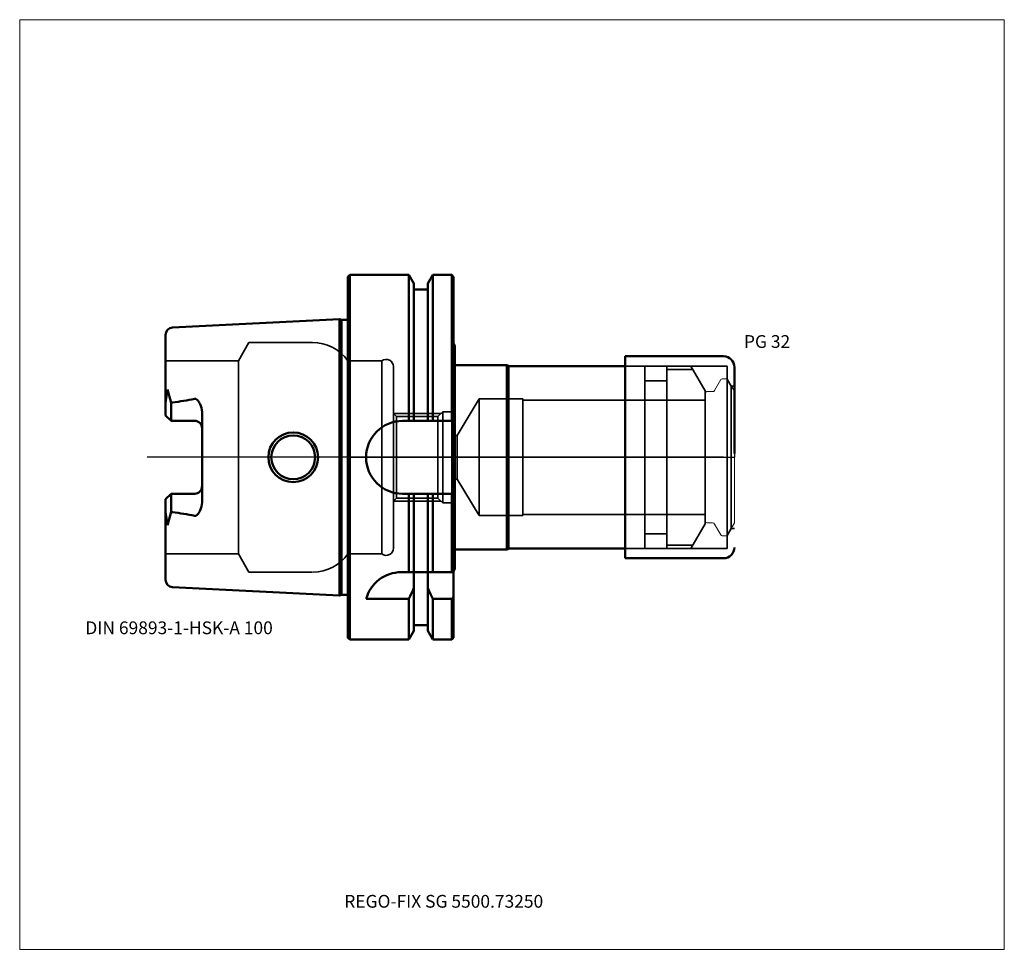
# Model space of a CAD drawing. Units: millimetres. Extents: x -90 to 180, y -136 to 120.
import ezdxf
from ezdxf.entities.mleader import LeaderData, LeaderLine
from ezdxf.lldxf.tags import DXFTag
from ezdxf.math import Vec2, Vec3

# ---------------------------------------------------------------- set-up
doc = ezdxf.new("R2010")
doc.units = ezdxf.units.MM
doc.layers.get('0').update_dxf_attribs({"plot": 0})
for name, color, linetype, lineweight in [('1', 4, 'Continuous', 50), ('3', 1, 'Dashed_narrow', 35), ('RFCOMP01', 3, 'Long_dashed_dotted_narrow', 18), ('SK1', 4, 'Continuous', 50), ('SK3', 1, 'Dashed_narrow', 35), ('SK4', 2, 'Long_dashed_dotted_narrow', 25)]:
    doc.layers.add(name, color=color, linetype=linetype, lineweight=lineweight)
for name, color, linetype, lineweight, plot in [('4', 2, 'Long_dashed_dotted_narrow', 25, False), ('INFMAINVIEW', 9, 'Continuous', 18, False), ('INFTOTAL', 9, 'Continuous', 18, False), ('NOCUT', 7, 'Continuous', 25, False)]:
    doc.layers.add(name, color=color, linetype=linetype, lineweight=lineweight, plot=plot)
doc.layers.add('SK6', color=5, linetype='Continuous')
doc.styles.add('SEACAD_Monospac821_BT', font='txt')
doc.styles.get("Standard").update_dxf_attribs({"font": 'Monospac821 BT'})
tags = doc.linetypes.add('Dashed_narrow', pattern=[9.525, 6.35, -3.175]).pattern_tags.tags
tags[6:7] = [DXFTag(74, 4), DXFTag(75, 0), DXFTag(340, '0'), DXFTag(46, 0.0), DXFTag(50, 0.0), DXFTag(44, 0.0), DXFTag(45, 0.0)]
tags[4:5] = [DXFTag(74, 4), DXFTag(75, 0), DXFTag(340, '0'), DXFTag(46, 0.0), DXFTag(50, 0.0), DXFTag(44, 0.0), DXFTag(45, 0.0)]
tags = doc.linetypes.add('Long_dashed_dotted_narrow', pattern=[28.575, 19.05, -3.175, 3.175, -3.175]).pattern_tags.tags
tags[10:11] = [DXFTag(74, 4), DXFTag(75, 0), DXFTag(340, '0'), DXFTag(46, 0.0), DXFTag(50, 0.0), DXFTag(44, 0.0), DXFTag(45, 0.0)]
tags[8:9] = [DXFTag(74, 4), DXFTag(75, 0), DXFTag(340, '0'), DXFTag(46, 0.0), DXFTag(50, 0.0), DXFTag(44, 0.0), DXFTag(45, 0.0)]
tags[6:7] = [DXFTag(74, 4), DXFTag(75, 0), DXFTag(340, '0'), DXFTag(46, 0.0), DXFTag(50, 0.0), DXFTag(44, 0.0), DXFTag(45, 0.0)]
tags[4:5] = [DXFTag(74, 4), DXFTag(75, 0), DXFTag(340, '0'), DXFTag(46, 0.0), DXFTag(50, 0.0), DXFTag(44, 0.0), DXFTag(45, 0.0)]

# ---------------------------------------------------------------- blocks, each defined once
blk = doc.blocks.new('_DOT')
at = {"color": 0}
blk.add_line((0, 0), (-1, 0), dxfattribs=at)
at = {"color": 0, "const_width": 0.333}
blk.add_lwpolyline([(-0.166, 0, 1), (0.166, 0, 1)], format="xyb", close=True, dxfattribs=at)

msp = doc.modelspace()

# ---------------------------------------------------------------- linework, layer by layer
at = {"layer": '1'}
for p, q in [((0.5, 50), (0, 49.5)), ((0, -49.5), (0, 49.5)), ((0.5, -50), (0.5, 50)), ((16.75, 50), (0.5, 50)), ((16.75, 10), (16.75, 50)), ((18.12, 47.62), (16.75, 50)), ((23.25, 50), (21.88, 47.62)), ((23.25, 10), (23.25, 50)), ((28.5, 50), (23.25, 50)), ((28.5, 10), (28.5, 50)), ((29, 49.5), (28.5, 50)), ((29, 10), (29, 49.5)), ((18.12, 10), (18.12, 47.62)), ((21.88, 46), (18.12, 46)), ((21.88, 10), (21.88, 47.62)), ((29, 31.3), (29.3, 30.52)), ((29.3, 30.52), (29.3, 25.25)), ((76, 27.7), (76, -27.7)), ((76, 27.7), (103, 27.7)), ((29.3, 25.25), (43.6, 25.25)), ((29.3, 25.25), (29.3, -25.25)), ((43.6, 25.25), (44.03, 25)), ((43.6, 25.25), (43.6, -25.25)), ((76, 25), (44.03, 25)), ((44.03, 25), (44.03, -25)), ((106, 24.7), (106, 1)), ((29, 10), (14.99, 10)), ((29, 10), (29, -10)), ((15, -10), (29, -10)), ((16.75, -31.5), (16.75, -10)), ((18.12, -31.5), (18.12, -10)), ((21.88, -31.5), (21.88, -10)), ((23.25, -31.5), (23.25, -10)), ((28.5, -31.5), (28.5, -10)), ((29, -31.5), (29, -10)), ((29.3, -30.52), (29.3, -25.25)), ((29.3, -25.25), (43.6, -25.25)), ((43.6, -25.25), (44.03, -25)), ((44.03, -25), (76, -25)), ((76, -27.7), (103, -27.7)), ((16.75, -31.5), (14.64, -31.5)), ((18.12, -31.5), (16.75, -31.5)), ((18.12, -31.5), (18.12, -35.72)), ((21.88, -31.5), (18.12, -31.5)), ((21.88, -31.5), (21.88, -47.62)), ((23.25, -31.5), (21.88, -31.5)), ((28.5, -31.5), (23.25, -31.5)), ((29, -31.5), (28.5, -31.5)), ((29, -31.3), (29.3, -30.52)), ((29, -31.5), (29, -38.18)), ((18.12, -35.72), (18.12, -47.62)), ((5, -38.83), (16.75, -38.83)), ((16.75, -38.83), (16.75, -50)), ((23.25, -38.83), (28.5, -38.83)), ((23.25, -38.83), (23.25, -50)), ((28.5, -38.83), (28.5, -50)), ((29, -38.18), (29, -49.5)), ((16.75, -50), (18.12, -47.62)), ((18.12, -46), (21.88, -46)), ((21.88, -47.62), (23.25, -50)), ((0, -49.5), (0.5, -50)), ((0.5, -50), (16.75, -50)), ((23.25, -50), (28.5, -50)), ((28.5, -50), (29, -49.5))]:
    msp.add_line(p, q, dxfattribs=at)
for centre, radius, start, end in [((103, 24.7), 3, 0, 90), ((15, 0), 10, 90, 270), ((103, -24.7), 3, 270, 0), ((14.68, -41.55), 10.05, 90.2206, 164.2934)]:
    msp.add_arc(centre, radius, start, end, dxfattribs=at)
for points in [[(16.75, -38.83), (17.22, -37.79), (17.68, -36.75), (18.12, -35.7)], [(21.88, -35.71), (22.32, -36.76), (22.78, -37.8), (23.25, -38.83)], [(28.5, -38.84), (28.67, -38.62), (28.83, -38.4), (29, -38.18)]]:
    msp.add_open_spline(points, degree=3, dxfattribs=at)
at = {"layer": '3'}
for p, q in [((29.94, 6), (28.5, 6)), ((28.5, -6), (29.94, -6))]:
    msp.add_line(p, q, dxfattribs=at)
at = {"layer": '4'}
msp.add_line((0, 0), (98, 0), dxfattribs=at)
at = {"layer": 'INFMAINVIEW'}
for p, q in [((-90, -135), (-90, 120)), ((-90, 120), (180, 120)), ((180, 120), (180, -135)), ((180, -135), (-90, -135))]:
    msp.add_line(p, q, dxfattribs=at)
at = {"layer": 'INFTOTAL'}
for p, q in [((-90, 120), (180, 120)), ((-90, -135), (-90, 120)), ((180, 120), (180, -135)), ((180, -135), (-90, -135))]:
    msp.add_line(p, q, dxfattribs=at)
at = {"layer": 'NOCUT'}
for p, q in [((0.5, 50), (0, 49.5)), ((0, 0), (0, 49.5)), ((16.75, 50), (0.5, 50)), ((18.12, 47.62), (16.75, 50)), ((23.25, 50), (21.88, 47.62)), ((28.5, 50), (23.25, 50)), ((29, 49.5), (28.5, 50)), ((29, 31.3), (29, 49.5)), ((18.12, 46), (18.12, 47.62)), ((21.88, 46), (18.12, 46)), ((21.88, 46), (21.88, 47.62)), ((29, 31.3), (29.3, 30.52)), ((29.3, 30.52), (29.3, 25.25)), ((76, 27.7), (76, 25)), ((76, 27.7), (103, 27.7)), ((29.3, 25.25), (43.6, 25.25)), ((43.6, 25.25), (44.03, 25)), ((76, 25), (44.03, 25)), ((106, 24.7), (106, 1)), ((106, 18), (106, 0)), ((0, 0), (106, 0))]:
    msp.add_line(p, q, dxfattribs=at)
msp.add_arc((103, 24.7), 3, 0, 90, dxfattribs=at)
at = {"layer": 'RFCOMP01'}
for p, q in [((100.53, 18.3), (102.27, 21.3)), ((102.61, 21.5), (103.75, 21.5)), ((104.1, 21.3), (106, 18)), ((98.4, 18), (100.01, 18)), ((106, 18), (106, -18)), ((98.4, -18), (100.01, -18)), ((100.53, -18.3), (102.27, -21.3)), ((104.1, -21.3), (106, -18)), ((102.61, -21.5), (103.75, -21.5))]:
    msp.add_line(p, q, dxfattribs=at)
for centre, radius, start, end in [((102.61, 21.1), 0.4, 89.9155, 150.0001), ((103.75, 21.1), 0.4, 30, 89.9412), ((98.4, 17.6), 0.4, 90, 180), ((100.01, 18.6), 0.6, 270.0588, 330), ((98.4, -17.6), 0.4, 180, 270), ((100.01, -18.6), 0.6, 30, 89.9412), ((102.61, -21.1), 0.4, 209.9999, 270.0845), ((103.75, -21.1), 0.4, 270.0588, 330)]:
    msp.add_arc(centre, radius, start, end, dxfattribs=at)
at = {"layer": 'SK1'}
for p, q in [((-2.33, 37.88), (-48.1, 35.59)), ((-2.33, 37.88), (-2.33, -37.88)), ((-1.75, 37.73), (-2.33, 37.88)), ((-1.75, -37.73), (-1.75, 37.73)), ((0, 37.73), (-1.75, 37.73)), ((-50, 13.88), (-50, 33.6)), ((-49.48, 18.59), (-50, 14.92)), ((-48.5, 14.92), (-49.48, 18.59)), ((-50, 11.51), (-50, 13.88)), ((-48.5, 14.92), (-48.1, 15.07)), ((-48.5, 10.01), (-48.5, 14.92)), ((-48.5, 10.01), (-50, 11.51)), ((-40, 12.42), (-40, -12.42)), ((-42, 10.01), (-48.5, 10.01)), ((-48.5, -10.01), (-50, -11.51)), ((-42, -10.01), (-48.5, -10.01)), ((-48.5, -10.01), (-48.5, -14.92)), ((-50, -11.51), (-50, -13.88)), ((-50, -33.6), (-50, -13.88)), ((-49.48, -18.59), (-50, -14.92)), ((-48.5, -14.92), (-49.48, -18.59)), ((-48.1, -15.07), (-48.5, -14.92)), ((-48.1, -35.59), (-2.33, -37.88)), ((-2.33, -37.88), (-1.75, -37.73)), ((-1.75, -37.73), (0, -37.73))]:
    msp.add_line(p, q, dxfattribs=at)
for radius in [6.81, 6]:
    msp.add_circle((-15, 0), radius, dxfattribs=at)
for centre, radius, start, end in [((-48, 33.59), 2, 92.9475, 179.9042), ((-54.66, 74.95), 60.24, 276.2511, 282.1309), ((-42, 8.01), 2, 359.8851, 90.1149), ((-42, -8.01), 1.99, 269.7404, 0.2596), ((-54.66, -74.95), 60.24, 77.8691, 83.7489), ((-48, -33.6), 2, 179.987, 267.1613)]:
    msp.add_arc(centre, radius, start, end, dxfattribs=at)
for points, knots in [([(-42, 16.06), (-41.8, 16.07), (-41.61, 16), (-41.3, 15.77), (-41.19, 15.63), (-40.88, 15.21), (-40.7, 14.91), (-40.22, 13.95), (-40.03, 13.19), (-40, 12.42)], [0, 0, 0, 0, 0.125, 0.125, 0.25, 0.25, 0.5, 0.5, 1, 1, 1, 1]), ([(-40, -12.42), (-40.04, -13.15), (-40.24, -13.88), (-40.66, -14.86), (-40.85, -15.18), (-41.2, -15.62), (-41.32, -15.77), (-41.58, -16), (-41.79, -16.06), (-42, -16.06)], [0, 0, 0, 0, 0.5, 0.5, 0.75, 0.75, 0.875, 0.875, 1, 1, 1, 1])]:
    msp.add_open_spline(points, degree=3, knots=knots, dxfattribs=at)
at = {"layer": 'SK3'}
for p, q in [((-27.12, 31.5), (-30, 26.5)), ((-9.75, 31.5), (-27.12, 31.5)), ((-30, 26.5), (-50, 26.5)), ((-30, -26.5), (-30, 26.5)), ((0, 26.5), (0, -26.5)), ((9.3, 26.5), (0, 26.5)), ((9.3, -26.5), (9.3, 26.5)), ((12.5, -24.9), (12.5, 24.9)), ((76, 25), (104, 25)), ((81.4, 25), (81.4, -25)), ((87.5, 25), (87.5, -25)), ((94.07, 25), (98, 18.2)), ((104, 25), (104, -25)), ((87.5, 24.08), (94.61, 24.08)), ((81.4, 21), (87.5, 21)), ((104, 21.45), (105.13, 19.49)), ((105.13, 19.49), (105.13, -19.49)), ((105.13, 19.49), (106, 19.49)), ((98, 18.2), (98, -18.2)), ((36, 16), (29.94, 6)), ((36, -16), (36, 16)), ((48, 16), (36, 16)), ((48, -16), (48, 16)), ((98, 15.7), (48, 15.7)), ((25.5, 12), (12.5, 12)), ((13.3, 11.18), (12.5, 11.98)), ((24.69, 11.19), (13.3, 11.19)), ((13.3, -11.19), (13.3, 11.19)), ((26, 12.5), (24.69, 11.19)), ((24.69, -11.19), (24.69, 11.19)), ((26, -12.5), (26, 12.5)), ((28.5, 12.5), (26, 12.5)), ((28.5, -12.5), (28.5, 12.5)), ((29.94, 6), (29.94, -6)), ((29.94, -6), (36, -16)), ((12.5, -11.99), (13.3, -11.19)), ((12.5, -12), (25.5, -12)), ((13.3, -11.19), (24.68, -11.19)), ((24.68, -11.19), (26, -12.5)), ((26, -12.5), (28.5, -12.5)), ((36, -16), (48, -16)), ((48, -15.7), (98, -15.7)), ((94.07, -25), (98, -18.2)), ((81.4, -21), (87.5, -21)), ((104, -21.45), (105.13, -19.49)), ((105.13, -19.49), (106, -19.49)), ((87.5, -24.08), (94.61, -24.08)), ((-50, -26.5), (-30, -26.5)), ((-30, -26.5), (-27.12, -31.5)), ((0, -26.5), (9.3, -26.5)), ((76, -25), (104, -25)), ((-27.12, -31.5), (-9.75, -31.5))]:
    msp.add_line(p, q, dxfattribs=at)
for centre, radius, start, end in [((-9.77, 19.45), 12.05, 35.8024, 89.8839), ((10.47, 24.83), 2.03, 1.8557, 125.0142), ((-9.69, -19.6), 11.9, 270.8492, 324.5597), ((10.5, -24.9), 2, 233.1301, 0)]:
    msp.add_arc(centre, radius, start, end, dxfattribs=at)
at = {"layer": 'SK4'}
msp.add_line((103, 0), (-55, 0), dxfattribs=at)

# ---------------------------------------------------------------- texts
at = {"layer": 'SK6', "style": 'SEACAD_Monospac821_BT'}
for s, p in [('PG 32', (108.6, 30)), ('DIN 69893-1-HSK-A 100', (-72, -48.5))]:
    msp.add_text(s, height=3.5, dxfattribs=at).set_placement(p)

# ---------------------------------------------------------------- leaders
at = {"layer": 'SK6'}
ml = msp.add_multileader_mtext('Standard', dxfattribs=at)
ml.set_content('{\\pxsm0.9;\\fMonospac821 BT|b0||i0||c0|p34;\\W1.;REGO-FIX SG 5500.73250}', color=256)
ml.set_leader_properties()
ml.set_arrow_properties(name='DOT')
ml.build(insert=Vec2(0, 0))
ml.multileader.update_dxf_attribs({"leader_type": 0, "dogleg_length": 0, "arrow_head_size": 3.5})
ctx = ml.context
ctx.base_point, ctx.char_height, ctx.arrow_head_size, ctx.landing_gap_size = Vec3(13, -77.43), 3.5, 3.5, 1.23
ctx.mtext.insert = Vec3(-1, -120)

doc.saveas('drawing.dxf')
